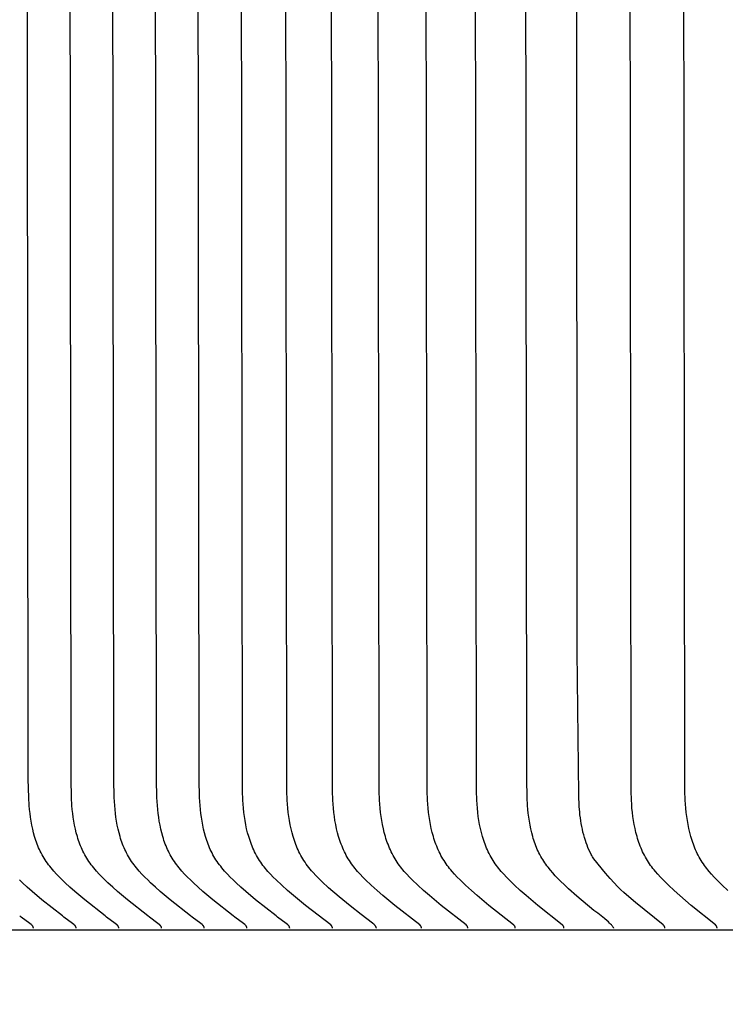
# Model space of a CAD drawing. Units: inches. Extents: x -9.5 to 26.2, y -5 to 46.1.
# Drawn here: x -1 to -0.4, y 11.4 to 12.2 of the extents above; entities that cross this region are included whole.
import ezdxf

# ---------------------------------------------------------------- set-up
doc = ezdxf.new("R2010")
doc.units = ezdxf.units.IN
doc.header["$MEASUREMENT"] = 0
doc.layers.add('Dimension (ANSI)', color=5, linetype='Continuous', lineweight=25)
doc.layers.add('PV', color=250, linetype='Continuous')
doc.styles.add('Arial', font='arial.ttf')
doc.dimstyles.new('Dimensions', dxfattribs={"dimtxt": 0.089844, "dimasz": 0.125, "dimexe": 0.0625, "dimexo": 0.125, "dimgap": 0.09, "dimtad": 0, "dimtih": 1, "dimtoh": 1, "dimzin": 0, "dimdsep": 46, "dimlunit": 5, "dimtxsty": 'Arial', "dimcen": 0, "dimadec": 0, "dimazin": 0, "dimtfac": 1, "dimtofl": 0, "dimtmove": 0, "dimatfit": 3, "dimfxl": 1, "dimfrac": 2, "dimtolj": 1, "dimtzin": 0, "dimarcsym": 0})

# ---------------------------------------------------------------- blocks, each defined once
blk = doc.blocks.new('*D7')
at = {"layer": 'Defpoints', "color": 0, "transparency": 16777216}
for p in [(-4.37219, 15.3376), (-4.37219, 8.94807), (17.62932, 8.94836)]:
    blk.add_point(p, dxfattribs=at)
at = {"layer": 'Dimension (ANSI)', "color": 0, "lineweight": -2, "transparency": 16777216}
for p, q in [((-4.37219, 9.44807), (-4.37219, 15.5876)), ((17.62932, 9.44836), (17.62932, 15.5876)), ((-3.87219, 15.3376), (3.09731, 15.3376)), ((17.12932, 15.3376), (10.15982, 15.3376))]:
    blk.add_line(p, q, dxfattribs=at)
at = {"layer": 'Dimension (ANSI)', "color": 0, "transparency": 16777216}
for points in [[(-3.87219, 15.42093), (-3.87219, 15.25427), (-4.37219, 15.3376)], [(17.12932, 15.42093), (17.12932, 15.25427), (17.62932, 15.3376)]]:
    blk.add_solid(points, dxfattribs=at)
at = {"layer": 'Dimension (ANSI)', "color": 0, "transparency": 16777216, "insert": (6.62856, 15.3376), "char_height": 0.359375, "attachment_point": 5, "style": 'Arial'}
blk.add_mtext('\\A1;Head Width = 22" [55.88 cm]', dxfattribs=at)

msp = doc.modelspace()

# ---------------------------------------------------------------- linework, layer by layer
at = {"layer": 'PV', "color": 1}
for points in [[(-0.93724, 11.48637), (-0.95439, 11.49981), (-0.9627, 11.50678), (-0.96677, 11.51039), (-0.97079, 11.51409), (-0.97327, 11.51648), (-0.97571, 11.51891), (-0.9781, 11.52141), (-0.98041, 11.52396), (-0.98263, 11.52658), (-0.9837, 11.52791), (-0.98475, 11.52926), (-0.98576, 11.53064), (-0.98674, 11.53203), (-0.98768, 11.53344), (-0.98858, 11.53487), (-0.98942, 11.53627), (-0.99023, 11.5377), (-0.991, 11.53915), (-0.99173, 11.54061), (-0.99244, 11.54209), (-0.9931, 11.54358), (-0.99374, 11.54509), (-0.99434, 11.54662), (-0.99491, 11.54816), (-0.99546, 11.54971), (-0.99597, 11.55128), (-0.99645, 11.55285), (-0.99734, 11.55604), (-0.99812, 11.55926), (-0.99881, 11.56252), (-0.9994, 11.5658), (-0.99991, 11.5691), (-1.00034, 11.57242), (-1.00069, 11.57575), (-1.00098, 11.57909), (-1.0014, 11.58575), (-1.00177, 11.60103), (-1.00316, 12.81824)], [(-0.90134, 11.48637), (-0.9185, 11.49981), (-0.9268, 11.50678), (-0.93087, 11.51039), (-0.93489, 11.51409), (-0.93737, 11.51648), (-0.93982, 11.51891), (-0.9422, 11.52141), (-0.94451, 11.52396), (-0.94674, 11.52658), (-0.94781, 11.52791), (-0.94885, 11.52926), (-0.94986, 11.53064), (-0.95084, 11.53203), (-0.95178, 11.53344), (-0.95269, 11.53487), (-0.95353, 11.53627), (-0.95433, 11.5377), (-0.9551, 11.53915), (-0.95584, 11.54061), (-0.95654, 11.54209), (-0.95721, 11.54358), (-0.95784, 11.54509), (-0.95844, 11.54662), (-0.95902, 11.54816), (-0.95956, 11.54971), (-0.96007, 11.55128), (-0.96056, 11.55285), (-0.96144, 11.55604), (-0.96223, 11.55926), (-0.96291, 11.56252), (-0.9635, 11.5658), (-0.96401, 11.5691), (-0.96444, 11.57242), (-0.9648, 11.57575), (-0.96509, 11.57909), (-0.9655, 11.58575), (-0.96587, 11.60103), (-0.96727, 12.81824)], [(-0.86545, 11.48637), (-0.8826, 11.49981), (-0.8909, 11.50678), (-0.89498, 11.51039), (-0.89899, 11.51409), (-0.90148, 11.51648), (-0.90392, 11.51891), (-0.90631, 11.52141), (-0.90862, 11.52396), (-0.91084, 11.52658), (-0.91191, 11.52791), (-0.91295, 11.52926), (-0.91396, 11.53064), (-0.91494, 11.53203), (-0.91589, 11.53344), (-0.91679, 11.53487), (-0.91763, 11.53627), (-0.91844, 11.5377), (-0.91921, 11.53915), (-0.91994, 11.54061), (-0.92064, 11.54209), (-0.92131, 11.54358), (-0.92194, 11.54509), (-0.92255, 11.54662), (-0.92312, 11.54816), (-0.92366, 11.54971), (-0.92418, 11.55128), (-0.92466, 11.55285), (-0.92555, 11.55604), (-0.92633, 11.55926), (-0.92701, 11.56252), (-0.92761, 11.5658), (-0.92811, 11.5691), (-0.92854, 11.57242), (-0.9289, 11.57575), (-0.92919, 11.57909), (-0.9296, 11.58575), (-0.92998, 11.60103), (-0.93137, 12.81824)], [(-0.82955, 11.48637), (-0.8467, 11.49981), (-0.85501, 11.50678), (-0.85908, 11.51039), (-0.8631, 11.51409), (-0.86558, 11.51648), (-0.86802, 11.51891), (-0.87041, 11.52141), (-0.87272, 11.52396), (-0.87494, 11.52658), (-0.87601, 11.52791), (-0.87706, 11.52926), (-0.87807, 11.53064), (-0.87905, 11.53203), (-0.87999, 11.53344), (-0.88089, 11.53487), (-0.88174, 11.53627), (-0.88254, 11.5377), (-0.88331, 11.53915), (-0.88405, 11.54061), (-0.88475, 11.54209), (-0.88541, 11.54358), (-0.88605, 11.54509), (-0.88665, 11.54662), (-0.88722, 11.54816), (-0.88777, 11.54971), (-0.88828, 11.55128), (-0.88876, 11.55285), (-0.88965, 11.55604), (-0.89043, 11.55926), (-0.89112, 11.56252), (-0.89171, 11.5658), (-0.89222, 11.5691), (-0.89265, 11.57242), (-0.893, 11.57575), (-0.8933, 11.57909), (-0.89371, 11.58575), (-0.89408, 11.60103), (-0.89547, 12.81824)], [(-0.79365, 11.48637), (-0.81081, 11.49981), (-0.81911, 11.50678), (-0.82318, 11.51039), (-0.8272, 11.51409), (-0.82968, 11.51648), (-0.83213, 11.51891), (-0.83451, 11.52141), (-0.83683, 11.52396), (-0.83905, 11.52658), (-0.84012, 11.52791), (-0.84116, 11.52926), (-0.84217, 11.53064), (-0.84315, 11.53203), (-0.84409, 11.53344), (-0.845, 11.53487), (-0.84584, 11.53627), (-0.84664, 11.5377), (-0.84741, 11.53915), (-0.84815, 11.54061), (-0.84885, 11.54209), (-0.84952, 11.54358), (-0.85015, 11.54509), (-0.85075, 11.54662), (-0.85133, 11.54816), (-0.85187, 11.54971), (-0.85238, 11.55128), (-0.85287, 11.55285), (-0.85375, 11.55604), (-0.85454, 11.55926), (-0.85522, 11.56252), (-0.85581, 11.5658), (-0.85632, 11.5691), (-0.85675, 11.57242), (-0.85711, 11.57575), (-0.8574, 11.57909), (-0.85781, 11.58575), (-0.85819, 11.60103), (-0.85958, 12.81824)], [(-0.74625, 11.47599), (-0.74624, 11.47606), (-0.74624, 11.47613), (-0.74625, 11.4762), (-0.74625, 11.47627), (-0.74625, 11.47634), (-0.74626, 11.4764), (-0.74627, 11.47647), (-0.74628, 11.47653), (-0.74629, 11.4766), (-0.7463, 11.47666), (-0.74631, 11.47672), (-0.74632, 11.47678), (-0.74634, 11.47684), (-0.74636, 11.4769), (-0.74637, 11.47696), (-0.74639, 11.47702), (-0.74641, 11.47707), (-0.74644, 11.47713), (-0.74646, 11.47718), (-0.74648, 11.47724), (-0.74651, 11.47729), (-0.74653, 11.47735), (-0.74656, 11.4774), (-0.74659, 11.47745), (-0.74662, 11.4775), (-0.74665, 11.47755), (-0.74668, 11.4776), (-0.74671, 11.47765), (-0.74674, 11.4777), (-0.74678, 11.47774), (-0.74685, 11.47784), (-0.74692, 11.47793), (-0.747, 11.47802), (-0.74708, 11.4781), (-0.74716, 11.47819), (-0.74724, 11.47827), (-0.74733, 11.47835), (-0.74742, 11.47843), (-0.74751, 11.47851), (-0.74769, 11.47867), (-0.76892, 11.49512), (-0.77899, 11.50337), (-0.78395, 11.50764), (-0.78884, 11.51201), (-0.79365, 11.51652), (-0.79599, 11.51883), (-0.79827, 11.5212), (-0.80047, 11.52362), (-0.80154, 11.52486), (-0.80258, 11.52611), (-0.8036, 11.52738), (-0.80459, 11.52867), (-0.80555, 11.52997), (-0.80648, 11.5313), (-0.80742, 11.53272), (-0.80833, 11.53416), (-0.8092, 11.53562), (-0.81003, 11.5371), (-0.81083, 11.5386), (-0.81159, 11.54012), (-0.81232, 11.54166), (-0.81302, 11.54322), (-0.81368, 11.54479), (-0.81431, 11.54637), (-0.81491, 11.54797), (-0.81548, 11.54958), (-0.81602, 11.55121), (-0.81654, 11.55285), (-0.81747, 11.55616), (-0.8183, 11.55951), (-0.81903, 11.56289), (-0.81965, 11.5663), (-0.82019, 11.56973), (-0.82063, 11.57318), (-0.821, 11.57663), (-0.82129, 11.58009), (-0.82151, 11.58354), (-0.82178, 11.5912), (-0.82331, 12.81824)], [(-0.71258, 11.48016), (-0.72205, 11.48734), (-0.73134, 11.49464), (-0.74045, 11.50215), (-0.74943, 11.50995), (-0.75484, 11.51492), (-0.75749, 11.51747), (-0.76006, 11.52009), (-0.76254, 11.52277), (-0.76374, 11.52413), (-0.76491, 11.52552), (-0.76605, 11.52693), (-0.76716, 11.52836), (-0.76823, 11.52981), (-0.76926, 11.53129), (-0.7702, 11.53271), (-0.7711, 11.53415), (-0.77196, 11.53562), (-0.77279, 11.5371), (-0.77358, 11.5386), (-0.77434, 11.54012), (-0.77507, 11.54166), (-0.77576, 11.54322), (-0.77642, 11.54479), (-0.77705, 11.54637), (-0.77765, 11.54797), (-0.77822, 11.54959), (-0.77876, 11.55122), (-0.77927, 11.55285), (-0.7802, 11.55617), (-0.78103, 11.55952), (-0.78175, 11.5629), (-0.78238, 11.56631), (-0.78291, 11.56974), (-0.78336, 11.57319), (-0.78373, 11.57664), (-0.78401, 11.5801), (-0.78423, 11.58355), (-0.7845, 11.5912), (-0.78601, 12.81824)], [(-0.67142, 11.47599), (-0.67142, 11.47606), (-0.67142, 11.47613), (-0.67142, 11.4762), (-0.67142, 11.47627), (-0.67142, 11.47633), (-0.67143, 11.4764), (-0.67144, 11.47647), (-0.67145, 11.47653), (-0.67146, 11.47659), (-0.67147, 11.47666), (-0.67148, 11.47672), (-0.67149, 11.47678), (-0.67151, 11.47684), (-0.67153, 11.4769), (-0.67154, 11.47696), (-0.67156, 11.47701), (-0.67158, 11.47707), (-0.6716, 11.47713), (-0.67163, 11.47718), (-0.67165, 11.47724), (-0.67167, 11.47729), (-0.6717, 11.47734), (-0.67173, 11.47739), (-0.67176, 11.47745), (-0.67178, 11.4775), (-0.67181, 11.47755), (-0.67184, 11.4776), (-0.67188, 11.47764), (-0.67191, 11.47769), (-0.67194, 11.47774), (-0.67201, 11.47783), (-0.67208, 11.47792), (-0.67216, 11.47801), (-0.67224, 11.4781), (-0.67232, 11.47818), (-0.6724, 11.47827), (-0.67249, 11.47835), (-0.67257, 11.47843), (-0.67266, 11.47851), (-0.67285, 11.47866), (-0.69387, 11.49512), (-0.70384, 11.50338), (-0.70874, 11.50764), (-0.71358, 11.51201), (-0.71834, 11.51652), (-0.72066, 11.51884), (-0.72291, 11.52121), (-0.7251, 11.52363), (-0.72615, 11.52487), (-0.72719, 11.52612), (-0.72819, 11.52739), (-0.72917, 11.52867), (-0.73012, 11.52997), (-0.73104, 11.5313), (-0.73198, 11.53272), (-0.73287, 11.53416), (-0.73374, 11.53563), (-0.73456, 11.53711), (-0.73535, 11.53862), (-0.73611, 11.54014), (-0.73683, 11.54168), (-0.73752, 11.54323), (-0.73818, 11.5448), (-0.73881, 11.54639), (-0.7394, 11.54799), (-0.73997, 11.5496), (-0.7405, 11.55123), (-0.741, 11.55287), (-0.74193, 11.55618), (-0.74275, 11.55953), (-0.74347, 11.56291), (-0.74408, 11.56632), (-0.74461, 11.56975), (-0.74505, 11.57319), (-0.74541, 11.57664), (-0.7457, 11.58009), (-0.74591, 11.58354), (-0.74618, 11.5912), (-0.7477, 12.81824)], [(-0.6325, 11.47599), (-0.6325, 11.47606), (-0.63249, 11.47613), (-0.6325, 11.4762), (-0.6325, 11.47627), (-0.6325, 11.47633), (-0.63251, 11.4764), (-0.63252, 11.47647), (-0.63252, 11.47653), (-0.63253, 11.47659), (-0.63254, 11.47666), (-0.63256, 11.47672), (-0.63257, 11.47678), (-0.63259, 11.47684), (-0.6326, 11.4769), (-0.63262, 11.47696), (-0.63264, 11.47701), (-0.63266, 11.47707), (-0.63268, 11.47713), (-0.6327, 11.47718), (-0.63273, 11.47723), (-0.63275, 11.47729), (-0.63278, 11.47734), (-0.6328, 11.47739), (-0.63283, 11.47744), (-0.63286, 11.47749), (-0.63289, 11.47754), (-0.63292, 11.47759), (-0.63295, 11.47764), (-0.63298, 11.47769), (-0.63302, 11.47774), (-0.63309, 11.47783), (-0.63316, 11.47792), (-0.63323, 11.47801), (-0.63331, 11.4781), (-0.63339, 11.47818), (-0.63347, 11.47827), (-0.63356, 11.47835), (-0.63365, 11.47843), (-0.63374, 11.47851), (-0.63392, 11.47866), (-0.65483, 11.49513), (-0.66475, 11.50338), (-0.66962, 11.50764), (-0.67444, 11.51201), (-0.67917, 11.51652), (-0.68147, 11.51884), (-0.68372, 11.52121), (-0.68589, 11.52363), (-0.68694, 11.52487), (-0.68797, 11.52612), (-0.68897, 11.52739), (-0.68994, 11.52867), (-0.69089, 11.52998), (-0.6918, 11.5313), (-0.69273, 11.53272), (-0.69363, 11.53417), (-0.69449, 11.53563), (-0.69531, 11.53712), (-0.6961, 11.53862), (-0.69685, 11.54015), (-0.69757, 11.54168), (-0.69826, 11.54324), (-0.69891, 11.54481), (-0.69953, 11.5464), (-0.70012, 11.548), (-0.70068, 11.54961), (-0.70122, 11.55124), (-0.70172, 11.55288), (-0.70264, 11.55619), (-0.70345, 11.55954), (-0.70416, 11.56292), (-0.70478, 11.56633), (-0.7053, 11.56975), (-0.70574, 11.5732), (-0.7061, 11.57664), (-0.70638, 11.5801), (-0.70659, 11.58354), (-0.70686, 11.5912), (-0.70837, 12.81824)], [(-0.59258, 11.47599), (-0.59258, 11.47606), (-0.59258, 11.47613), (-0.59258, 11.4762), (-0.59258, 11.47627), (-0.59258, 11.47633), (-0.59259, 11.4764), (-0.5926, 11.47646), (-0.5926, 11.47653), (-0.59261, 11.47659), (-0.59262, 11.47666), (-0.59264, 11.47672), (-0.59265, 11.47678), (-0.59267, 11.47684), (-0.59268, 11.4769), (-0.5927, 11.47695), (-0.59272, 11.47701), (-0.59274, 11.47707), (-0.59276, 11.47712), (-0.59278, 11.47718), (-0.5928, 11.47723), (-0.59283, 11.47729), (-0.59285, 11.47734), (-0.59288, 11.47739), (-0.59291, 11.47744), (-0.59294, 11.47749), (-0.59297, 11.47754), (-0.593, 11.47759), (-0.59303, 11.47764), (-0.59306, 11.47769), (-0.59309, 11.47774), (-0.59316, 11.47783), (-0.59323, 11.47792), (-0.59331, 11.47801), (-0.59339, 11.4781), (-0.59347, 11.47818), (-0.59355, 11.47827), (-0.59363, 11.47835), (-0.59372, 11.47843), (-0.59381, 11.47851), (-0.59399, 11.47866), (-0.61479, 11.49513), (-0.62465, 11.50338), (-0.6295, 11.50764), (-0.63429, 11.51201), (-0.639, 11.51652), (-0.64129, 11.51884), (-0.64352, 11.52121), (-0.64568, 11.52364), (-0.64672, 11.52487), (-0.64775, 11.52612), (-0.64874, 11.52739), (-0.64971, 11.52867), (-0.65065, 11.52998), (-0.65155, 11.5313), (-0.65248, 11.53272), (-0.65337, 11.53417), (-0.65423, 11.53564), (-0.65505, 11.53712), (-0.65583, 11.53863), (-0.65658, 11.54015), (-0.6573, 11.54169), (-0.65798, 11.54325), (-0.65863, 11.54482), (-0.65925, 11.54641), (-0.65984, 11.54801), (-0.6604, 11.54962), (-0.66092, 11.55125), (-0.66142, 11.55289), (-0.66234, 11.5562), (-0.66315, 11.55955), (-0.66385, 11.56293), (-0.66446, 11.56634), (-0.66498, 11.56976), (-0.66542, 11.5732), (-0.66577, 11.57665), (-0.66605, 11.5801), (-0.66626, 11.58354), (-0.66653, 11.5912), (-0.66803, 12.81824)], [(-0.55167, 11.47599), (-0.55166, 11.47606), (-0.55166, 11.47613), (-0.55167, 11.4762), (-0.55167, 11.47626), (-0.55167, 11.47633), (-0.55168, 11.4764), (-0.55168, 11.47646), (-0.55169, 11.47653), (-0.5517, 11.47659), (-0.55171, 11.47665), (-0.55172, 11.47672), (-0.55174, 11.47678), (-0.55175, 11.47684), (-0.55177, 11.4769), (-0.55179, 11.47695), (-0.55181, 11.47701), (-0.55182, 11.47707), (-0.55185, 11.47712), (-0.55187, 11.47718), (-0.55189, 11.47723), (-0.55192, 11.47728), (-0.55194, 11.47734), (-0.55197, 11.47739), (-0.55199, 11.47744), (-0.55202, 11.47749), (-0.55205, 11.47754), (-0.55208, 11.47759), (-0.55211, 11.47764), (-0.55215, 11.47769), (-0.55218, 11.47773), (-0.55225, 11.47783), (-0.55232, 11.47792), (-0.55239, 11.47801), (-0.55247, 11.47809), (-0.55255, 11.47818), (-0.55263, 11.47826), (-0.55272, 11.47835), (-0.5528, 11.47843), (-0.55289, 11.47851), (-0.55307, 11.47866), (-0.57376, 11.49513), (-0.58356, 11.50338), (-0.58838, 11.50764), (-0.59314, 11.51201), (-0.59782, 11.51653), (-0.6001, 11.51885), (-0.60232, 11.52122), (-0.60447, 11.52364), (-0.60551, 11.52488), (-0.60652, 11.52613), (-0.60751, 11.52739), (-0.60847, 11.52868), (-0.60941, 11.52998), (-0.61031, 11.5313), (-0.61123, 11.53273), (-0.61212, 11.53417), (-0.61297, 11.53564), (-0.61379, 11.53713), (-0.61457, 11.53864), (-0.61531, 11.54016), (-0.61602, 11.5417), (-0.6167, 11.54326), (-0.61735, 11.54483), (-0.61797, 11.54642), (-0.61855, 11.54802), (-0.61911, 11.54964), (-0.61963, 11.55126), (-0.62013, 11.5529), (-0.62104, 11.55621), (-0.62184, 11.55956), (-0.62254, 11.56294), (-0.62315, 11.56634), (-0.62366, 11.56977), (-0.62409, 11.57321), (-0.62444, 11.57665), (-0.62472, 11.5801), (-0.62493, 11.58354), (-0.6252, 11.5912), (-0.62669, 12.81824)], [(-0.5266, 11.49094), (-0.54095, 11.50288), (-0.54788, 11.50905), (-0.55127, 11.51224), (-0.55461, 11.51551), (-0.5568, 11.51775), (-0.55895, 11.52003), (-0.56106, 11.52237), (-0.56309, 11.52475), (-0.56505, 11.5272), (-0.56599, 11.52844), (-0.56691, 11.52969), (-0.56781, 11.53097), (-0.56867, 11.53225), (-0.56951, 11.53356), (-0.57031, 11.53487), (-0.57113, 11.53629), (-0.57192, 11.53773), (-0.57267, 11.53918), (-0.57338, 11.54065), (-0.57406, 11.54214), (-0.57471, 11.54364), (-0.57532, 11.54516), (-0.5759, 11.54669), (-0.57646, 11.54823), (-0.57698, 11.54978), (-0.57747, 11.55135), (-0.57794, 11.55292), (-0.57879, 11.55611), (-0.57954, 11.55932), (-0.58019, 11.56257), (-0.58075, 11.56585), (-0.58123, 11.56914), (-0.58164, 11.57245), (-0.58197, 11.57577), (-0.58225, 11.5791), (-0.58264, 11.58574), (-0.58301, 11.60102), (-0.58436, 12.81824)], [(-0.52661, 11.53407), (-0.52718, 11.53499), (-0.52773, 11.53593), (-0.52826, 11.53687), (-0.52877, 11.53782), (-0.52974, 11.53974), (-0.53065, 11.54169), (-0.53149, 11.54367), (-0.53228, 11.54568), (-0.53301, 11.5477), (-0.5337, 11.54974), (-0.53442, 11.55206), (-0.53508, 11.55439), (-0.53568, 11.55674), (-0.53623, 11.55911), (-0.53673, 11.56148), (-0.53718, 11.56387), (-0.53757, 11.56626), (-0.53791, 11.56866), (-0.5382, 11.57105), (-0.53845, 11.57344), (-0.53883, 11.57824), (-0.53929, 11.58785), (-0.54052, 11.7085), (-0.54103, 12.81824)], [(-0.42304, 11.47599), (-0.42303, 11.47606), (-0.42303, 11.47613), (-0.42303, 11.4762), (-0.42304, 11.47626), (-0.42304, 11.47633), (-0.42304, 11.4764), (-0.42305, 11.47646), (-0.42306, 11.47653), (-0.42307, 11.47659), (-0.42308, 11.47665), (-0.42309, 11.47671), (-0.4231, 11.47677), (-0.42312, 11.47683), (-0.42313, 11.47689), (-0.42315, 11.47695), (-0.42317, 11.47701), (-0.42319, 11.47706), (-0.42321, 11.47712), (-0.42323, 11.47717), (-0.42325, 11.47723), (-0.42328, 11.47728), (-0.4233, 11.47733), (-0.42333, 11.47738), (-0.42335, 11.47744), (-0.42338, 11.47749), (-0.42341, 11.47754), (-0.42344, 11.47759), (-0.42347, 11.47763), (-0.4235, 11.47768), (-0.42353, 11.47773), (-0.4236, 11.47782), (-0.42367, 11.47791), (-0.42375, 11.478), (-0.42382, 11.47809), (-0.4239, 11.47818), (-0.42398, 11.47826), (-0.42406, 11.47834), (-0.42415, 11.47842), (-0.42424, 11.4785), (-0.42442, 11.47866), (-0.44474, 11.49514), (-0.45437, 11.50339), (-0.4591, 11.50764), (-0.46377, 11.51201), (-0.46837, 11.51653), (-0.47061, 11.51886), (-0.47279, 11.52123), (-0.47489, 11.52365), (-0.47591, 11.52489), (-0.47691, 11.52614), (-0.47788, 11.5274), (-0.47883, 11.52868), (-0.47974, 11.52998), (-0.48062, 11.5313), (-0.48154, 11.53273), (-0.48241, 11.53418), (-0.48325, 11.53566), (-0.48405, 11.53715), (-0.48482, 11.53866), (-0.48556, 11.54018), (-0.48626, 11.54173), (-0.48693, 11.54329), (-0.48756, 11.54486), (-0.48817, 11.54645), (-0.48874, 11.54805), (-0.48929, 11.54967), (-0.4898, 11.5513), (-0.49029, 11.55294), (-0.49118, 11.55624), (-0.49196, 11.55959), (-0.49265, 11.56297), (-0.49324, 11.56637), (-0.49374, 11.56979), (-0.49416, 11.57322), (-0.49451, 11.57666), (-0.49478, 11.58011), (-0.49498, 11.58354), (-0.49525, 11.5912), (-0.49672, 12.81824)], [(-0.41405, 11.50764), (-0.41869, 11.51201), (-0.42326, 11.51653), (-0.42548, 11.51886), (-0.42765, 11.52123), (-0.42974, 11.52366), (-0.43076, 11.52489), (-0.43175, 11.52614), (-0.43271, 11.5274), (-0.43365, 11.52869), (-0.43456, 11.52998), (-0.43543, 11.5313), (-0.43634, 11.53273), (-0.43721, 11.53419), (-0.43805, 11.53566), (-0.43885, 11.53715), (-0.43961, 11.53867), (-0.44034, 11.54019), (-0.44104, 11.54174), (-0.4417, 11.5433), (-0.44234, 11.54487), (-0.44294, 11.54646), (-0.44351, 11.54806), (-0.44405, 11.54968), (-0.44456, 11.55131), (-0.44504, 11.55295), (-0.44593, 11.55626), (-0.44671, 11.5596), (-0.44739, 11.56298), (-0.44797, 11.56638), (-0.44847, 11.5698), (-0.44889, 11.57323), (-0.44923, 11.57667), (-0.4495, 11.58011), (-0.4497, 11.58354), (-0.44997, 11.5912), (-0.45143, 12.81824)], [(-0.46689, 11.47599), (-0.46689, 11.47605), (-0.46689, 11.47612), (-0.46689, 11.47619), (-0.46689, 11.47626), (-0.46689, 11.47632), (-0.46689, 11.47639), (-0.4669, 11.47645), (-0.46691, 11.47651), (-0.46691, 11.47657), (-0.46692, 11.47663), (-0.46694, 11.47669), (-0.46695, 11.47675), (-0.46696, 11.47681), (-0.46697, 11.47686), (-0.46699, 11.47692), (-0.46701, 11.47697), (-0.46702, 11.47703), (-0.46704, 11.47708), (-0.46706, 11.47713), (-0.46708, 11.47719), (-0.4671, 11.47724), (-0.46713, 11.47729), (-0.46715, 11.47734), (-0.46718, 11.47739), (-0.4672, 11.47743), (-0.46723, 11.47748), (-0.46726, 11.47753), (-0.46728, 11.47758), (-0.46731, 11.47762), (-0.46734, 11.47767), (-0.46737, 11.47771), (-0.46741, 11.47775), (-0.46747, 11.47784), (-0.46754, 11.47793), (-0.46761, 11.47801), (-0.46768, 11.47809), (-0.46776, 11.47817), (-0.46783, 11.47824), (-0.46791, 11.47832), (-0.46799, 11.4784), (-0.46816, 11.47854), (-0.46833, 11.47869), (-0.49159, 11.49751), (-0.49905, 11.5039), (-0.50144, 11.50602), (-0.50391, 11.5083), (-0.50658, 11.51091), (-0.50955, 11.51399), (-0.51293, 11.51769), (-0.51683, 11.52218), (-0.52661, 11.53407)], [(-0.97313, 11.48637), (-0.99029, 11.49981), (-0.99859, 11.50678), (-1.00267, 11.51039), (-1.00668, 11.51409), (-1.00917, 11.51648)], [(-0.50977, 11.47599), (-0.50985, 11.47613), (-0.50994, 11.47627), (-0.51004, 11.47642), (-0.51014, 11.47657), (-0.51036, 11.47689), (-0.51061, 11.47721), (-0.51087, 11.47755), (-0.51117, 11.4779), (-0.51148, 11.47827), (-0.51182, 11.47864), (-0.51257, 11.47943), (-0.51341, 11.48027), (-0.51434, 11.48115), (-0.51537, 11.48208), (-0.51768, 11.48407), (-0.52034, 11.48622), (-0.52332, 11.48852), (-0.5266, 11.49094)], [(-0.99752, 11.47599), (-0.99752, 11.47605), (-0.99752, 11.47612), (-0.99753, 11.47618), (-0.99753, 11.47625), (-0.99754, 11.47631), (-0.99755, 11.47637), (-0.99755, 11.47643), (-0.99756, 11.47649), (-0.99757, 11.47655), (-0.99759, 11.47661), (-0.9976, 11.47667), (-0.99761, 11.47673), (-0.99763, 11.47678), (-0.99765, 11.47684), (-0.99766, 11.4769), (-0.99768, 11.47695), (-0.9977, 11.477), (-0.99772, 11.47706), (-0.99774, 11.47711), (-0.99777, 11.47716), (-0.99779, 11.47721), (-0.99781, 11.47726), (-0.99784, 11.47731), (-0.99786, 11.47736), (-0.99789, 11.47741), (-0.99792, 11.47746), (-0.99795, 11.4775), (-0.99798, 11.47755), (-0.99804, 11.47764), (-0.9981, 11.47773), (-0.99817, 11.47782), (-0.99824, 11.4779), (-0.99831, 11.47799), (-0.99838, 11.47807), (-0.99846, 11.47815), (-0.99853, 11.47823), (-0.99861, 11.47831), (-0.99869, 11.47838), (-0.99886, 11.47853), (-0.99903, 11.47868), (-0.99938, 11.47897), (-1.00051, 11.47987), (-1.00775, 11.48533), (-1.00903, 11.48637)], [(-0.96162, 11.47599), (-0.96163, 11.47605), (-0.96163, 11.47612), (-0.96163, 11.47618), (-0.96164, 11.47625), (-0.96164, 11.47631), (-0.96165, 11.47637), (-0.96166, 11.47643), (-0.96167, 11.47649), (-0.96168, 11.47655), (-0.96169, 11.47661), (-0.9617, 11.47667), (-0.96172, 11.47673), (-0.96173, 11.47678), (-0.96175, 11.47684), (-0.96177, 11.4769), (-0.96178, 11.47695), (-0.9618, 11.477), (-0.96182, 11.47706), (-0.96185, 11.47711), (-0.96187, 11.47716), (-0.96189, 11.47721), (-0.96192, 11.47726), (-0.96194, 11.47731), (-0.96197, 11.47736), (-0.96199, 11.47741), (-0.96202, 11.47746), (-0.96205, 11.4775), (-0.96208, 11.47755), (-0.96214, 11.47764), (-0.9622, 11.47773), (-0.96227, 11.47782), (-0.96234, 11.4779), (-0.96241, 11.47799), (-0.96248, 11.47807), (-0.96256, 11.47815), (-0.96264, 11.47823), (-0.96272, 11.47831), (-0.9628, 11.47838), (-0.96296, 11.47853), (-0.96313, 11.47868), (-0.96348, 11.47897), (-0.96461, 11.47987), (-0.97185, 11.48533), (-0.97313, 11.48637)], [(-0.92573, 11.47599), (-0.92573, 11.47605), (-0.92573, 11.47612), (-0.92573, 11.47618), (-0.92574, 11.47625), (-0.92575, 11.47631), (-0.92575, 11.47637), (-0.92576, 11.47643), (-0.92577, 11.47649), (-0.92578, 11.47655), (-0.92579, 11.47661), (-0.92581, 11.47667), (-0.92582, 11.47673), (-0.92584, 11.47678), (-0.92585, 11.47684), (-0.92587, 11.4769), (-0.92589, 11.47695), (-0.92591, 11.477), (-0.92593, 11.47706), (-0.92595, 11.47711), (-0.92597, 11.47716), (-0.926, 11.47721), (-0.92602, 11.47726), (-0.92604, 11.47731), (-0.92607, 11.47736), (-0.9261, 11.47741), (-0.92613, 11.47746), (-0.92615, 11.4775), (-0.92618, 11.47755), (-0.92624, 11.47764), (-0.92631, 11.47773), (-0.92637, 11.47782), (-0.92644, 11.4779), (-0.92651, 11.47799), (-0.92659, 11.47807), (-0.92666, 11.47815), (-0.92674, 11.47823), (-0.92682, 11.47831), (-0.9269, 11.47838), (-0.92707, 11.47853), (-0.92724, 11.47868), (-0.92759, 11.47897), (-0.92872, 11.47987), (-0.93596, 11.48533), (-0.93724, 11.48637)], [(-0.88983, 11.47599), (-0.88983, 11.47605), (-0.88983, 11.47612), (-0.88984, 11.47618), (-0.88984, 11.47625), (-0.88985, 11.47631), (-0.88986, 11.47637), (-0.88986, 11.47643), (-0.88987, 11.47649), (-0.88989, 11.47655), (-0.8899, 11.47661), (-0.88991, 11.47667), (-0.88992, 11.47673), (-0.88994, 11.47678), (-0.88996, 11.47684), (-0.88997, 11.4769), (-0.88999, 11.47695), (-0.89001, 11.477), (-0.89003, 11.47706), (-0.89005, 11.47711), (-0.89008, 11.47716), (-0.8901, 11.47721), (-0.89012, 11.47726), (-0.89015, 11.47731), (-0.89017, 11.47736), (-0.8902, 11.47741), (-0.89023, 11.47746), (-0.89026, 11.4775), (-0.89029, 11.47755), (-0.89035, 11.47764), (-0.89041, 11.47773), (-0.89048, 11.47782), (-0.89055, 11.4779), (-0.89062, 11.47799), (-0.89069, 11.47807), (-0.89077, 11.47815), (-0.89084, 11.47823), (-0.89092, 11.47831), (-0.891, 11.47838), (-0.89117, 11.47853), (-0.89134, 11.47868), (-0.89169, 11.47897), (-0.89282, 11.47987), (-0.90006, 11.48533), (-0.90134, 11.48637)], [(-0.85394, 11.47599), (-0.85394, 11.47605), (-0.85394, 11.47612), (-0.85394, 11.47618), (-0.85395, 11.47625), (-0.85395, 11.47631), (-0.85396, 11.47637), (-0.85397, 11.47643), (-0.85398, 11.47649), (-0.85399, 11.47655), (-0.854, 11.47661), (-0.85401, 11.47667), (-0.85403, 11.47673), (-0.85404, 11.47678), (-0.85406, 11.47684), (-0.85408, 11.4769), (-0.8541, 11.47695), (-0.85412, 11.477), (-0.85414, 11.47706), (-0.85416, 11.47711), (-0.85418, 11.47716), (-0.8542, 11.47721), (-0.85423, 11.47726), (-0.85425, 11.47731), (-0.85428, 11.47736), (-0.8543, 11.47741), (-0.85433, 11.47746), (-0.85436, 11.4775), (-0.85439, 11.47755), (-0.85445, 11.47764), (-0.85451, 11.47773), (-0.85458, 11.47782), (-0.85465, 11.4779), (-0.85472, 11.47799), (-0.85479, 11.47807), (-0.85487, 11.47815), (-0.85495, 11.47823), (-0.85503, 11.47831), (-0.85511, 11.47838), (-0.85527, 11.47853), (-0.85544, 11.47868), (-0.85579, 11.47897), (-0.85693, 11.47987), (-0.86416, 11.48533), (-0.86545, 11.48637)], [(-0.81804, 11.47599), (-0.81804, 11.47605), (-0.81804, 11.47612), (-0.81805, 11.47618), (-0.81805, 11.47625), (-0.81806, 11.47631), (-0.81806, 11.47637), (-0.81807, 11.47643), (-0.81808, 11.47649), (-0.81809, 11.47655), (-0.8181, 11.47661), (-0.81812, 11.47667), (-0.81813, 11.47673), (-0.81815, 11.47678), (-0.81816, 11.47684), (-0.81818, 11.4769), (-0.8182, 11.47695), (-0.81822, 11.477), (-0.81824, 11.47706), (-0.81826, 11.47711), (-0.81828, 11.47716), (-0.81831, 11.47721), (-0.81833, 11.47726), (-0.81836, 11.47731), (-0.81838, 11.47736), (-0.81841, 11.47741), (-0.81844, 11.47746), (-0.81846, 11.4775), (-0.81849, 11.47755), (-0.81855, 11.47764), (-0.81862, 11.47773), (-0.81868, 11.47782), (-0.81875, 11.4779), (-0.81882, 11.47799), (-0.8189, 11.47807), (-0.81897, 11.47815), (-0.81905, 11.47823), (-0.81913, 11.47831), (-0.81921, 11.47838), (-0.81938, 11.47853), (-0.81955, 11.47868), (-0.8199, 11.47897), (-0.82103, 11.47987), (-0.82827, 11.48533), (-0.82955, 11.48637)], [(-0.78214, 11.47599), (-0.78214, 11.47605), (-0.78215, 11.47612), (-0.78215, 11.47618), (-0.78215, 11.47625), (-0.78216, 11.47631), (-0.78217, 11.47637), (-0.78218, 11.47643), (-0.78219, 11.47649), (-0.7822, 11.47655), (-0.78221, 11.47661), (-0.78222, 11.47667), (-0.78224, 11.47673), (-0.78225, 11.47678), (-0.78227, 11.47684), (-0.78228, 11.4769), (-0.7823, 11.47695), (-0.78232, 11.477), (-0.78234, 11.47706), (-0.78236, 11.47711), (-0.78239, 11.47716), (-0.78241, 11.47721), (-0.78243, 11.47726), (-0.78246, 11.47731), (-0.78249, 11.47736), (-0.78251, 11.47741), (-0.78254, 11.47746), (-0.78257, 11.4775), (-0.7826, 11.47755), (-0.78266, 11.47764), (-0.78272, 11.47773), (-0.78279, 11.47782), (-0.78286, 11.4779), (-0.78293, 11.47799), (-0.783, 11.47807), (-0.78308, 11.47815), (-0.78316, 11.47823), (-0.78323, 11.47831), (-0.78332, 11.47838), (-0.78348, 11.47853), (-0.78365, 11.47868), (-0.784, 11.47897), (-0.78513, 11.47987), (-0.79237, 11.48533), (-0.79365, 11.48637)], [(-1.37144, 11.47449), (6.62856, 11.47449)], [(-0.70934, 11.47599), (-0.70937, 11.47613), (-0.70941, 11.47628), (-0.70945, 11.47643), (-0.7095, 11.47657), (-0.70955, 11.47672), (-0.70961, 11.47687), (-0.70968, 11.47701), (-0.70974, 11.47716), (-0.70981, 11.47731), (-0.70989, 11.47745), (-0.70997, 11.4776), (-0.71006, 11.47774), (-0.71015, 11.47788), (-0.71025, 11.47802), (-0.71034, 11.47816), (-0.71045, 11.4783), (-0.71056, 11.47843), (-0.71067, 11.47856), (-0.71078, 11.4787), (-0.7109, 11.47882), (-0.71103, 11.47895), (-0.71115, 11.47908), (-0.71128, 11.4792), (-0.71142, 11.47932), (-0.71155, 11.47943), (-0.71169, 11.47955), (-0.71184, 11.47966), (-0.71198, 11.47976), (-0.71213, 11.47987), (-0.71228, 11.47997), (-0.71243, 11.48007), (-0.71258, 11.48016)]]:
    msp.add_lwpolyline(points, dxfattribs=at)

# ---------------------------------------------------------------- dimensions: what is measured, and where the dimension line sits
at = {"layer": 'Dimension (ANSI)'}
dim = msp.add_linear_dim(base=(-4.37219, 15.3376), p1=(17.62932, 8.94836), p2=(-4.37219, 8.94807), text='Head Width = <>', dimstyle='Dimensions', override={"dimdec": 0, "dimpost": '"'}, dxfattribs=at)
dim.commit()
dim.dimension.update_dxf_attribs({"geometry": '*D7', "text_midpoint": (6.62856, 15.3376), "dimtype": 160})

doc.saveas('drawing.dxf')
